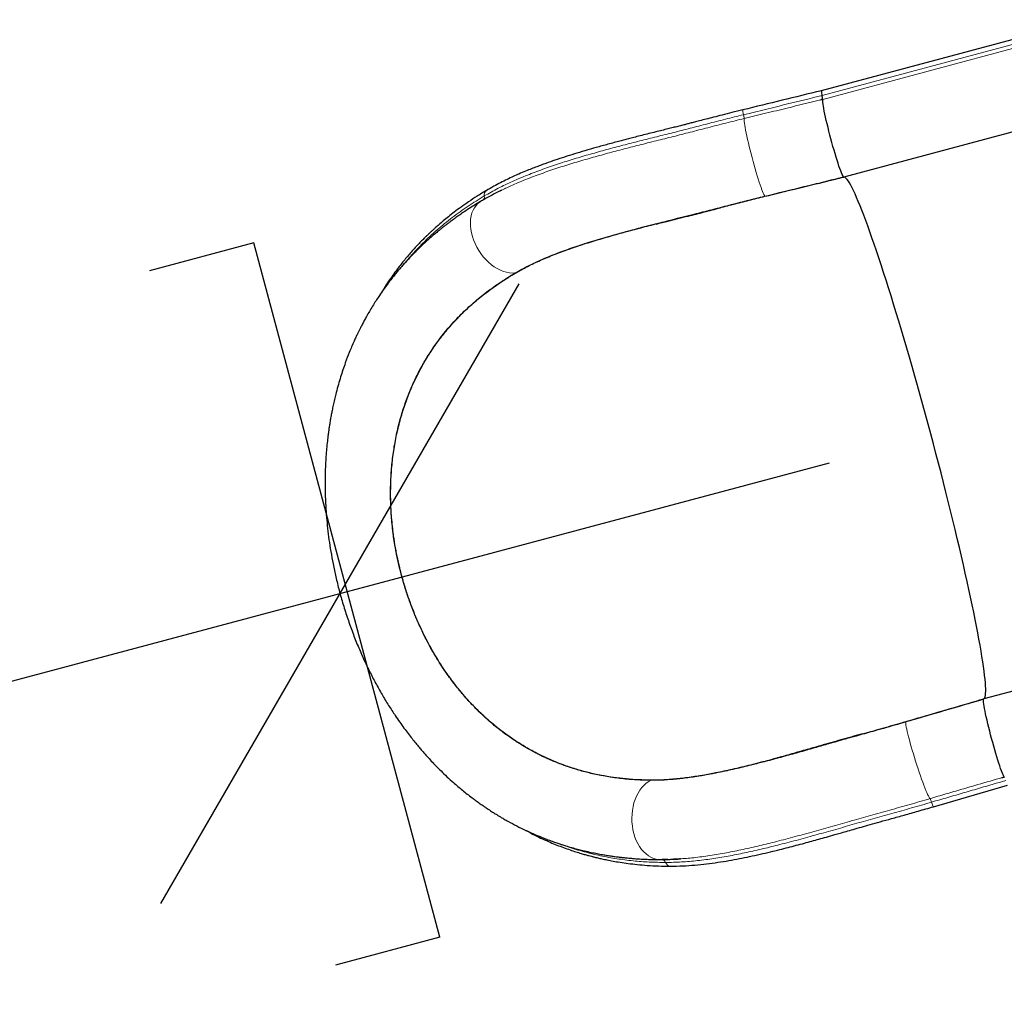
# Model space of a CAD drawing. Extents: x -106 to 375, y -9 to 439.
# Drawn here: x 75 to 112, y 118 to 154 of the extents above; entities that cross this region are included whole.
import ezdxf

# ---------------------------------------------------------------- set-up
doc = ezdxf.new("R2010")
doc.units = 0
doc.header["$LTSCALE"] = 0.125
doc.header["$MEASUREMENT"] = 0
doc.header["$PDMODE"] = 35
doc.layers.get('0').update_dxf_attribs({"linetype": 'CONTINUOUS'})
doc.layers.get('DEFPOINTS').update_dxf_attribs({"linetype": 'CONTINUOUS'})
doc.layers.add('CONTOUR', color=7, linetype='CONTINUOUS')
doc.layers.add('DIM_CIRCULATION_LIBRE', color=7, linetype='CONTINUOUS')
doc.styles.add('DIM', font='romans.shx')
doc.dimstyles.new('Implantation (Pied-mètre)', dxfattribs={"dimscale": 96, "dimtxt": 0.09375, "dimasz": 0.125, "dimexe": 0.125, "dimexo": 0.125, "dimgap": 0.03, "dimtad": 1, "dimdec": 0, "dimzin": 0, "dimdsep": 46, "dimlunit": 4, "dimtxsty": 'DIM', "dimblk1": 'OBLIQUE', "dimblk2": 'OBLIQUE', "dimsah": 1, "dimcen": 0.089844, "dimdle": 0.125, "dimclrt": 7, "dimadec": 0, "dimazin": 0, "dimtfac": 1, "dimtdec": 0, "dimtofl": 0, "dimtmove": 0, "dimatfit": 3, "dimldrblk": 'OBLIQUE', "dimfxl": 0, "dimfrac": 2, "dimtolj": 1, "dimtzin": 0, "dimarcsym": 0})

# ---------------------------------------------------------------- blocks, each defined once
blk = doc.blocks.new('_OBLIQUE')
at = {"color": 0, "linetype": 'ByBlock'}
blk.add_line((-0.5, -0.5), (0.5, 0.5), dxfattribs=at)
blk = doc.blocks.new('*D270')
at = {"layer": 'DEFPOINTS', "color": 0}
for p in [(87.194, 132.569), (17.899, 114.068), (17.899, 114.068)]:
    blk.add_point(p, dxfattribs=at)
at = {"layer": 'DIM_CIRCULATION_LIBRE', "color": 0, "lineweight": -2}
for p, q in [((105.309, 137.406), (62.06, 125.859)), ((-0.217, 109.232), (43.033, 120.779)), ((92.03, 114.454), (92.03, 114.454)), ((22.735, 95.953), (22.735, 95.953))]:
    blk.add_line(p, q, dxfattribs=at)
at = {"layer": 'DIM_CIRCULATION_LIBRE', "color": 0, "lineweight": -2, "xscale": 18.75, "yscale": 18.75, "zscale": 18.75}
for p, rotation in [((87.194, 132.569), 14.94839222171715), ((17.899, 114.068), 194.9483922217171)]:
    blk.add_blockref('_OBLIQUE', p, dxfattribs=dict(at, rotation=rotation))
at = {"layer": 'DIM_CIRCULATION_LIBRE', "color": 7, "insert": (52.546, 123.319), "char_height": 14.0625, "attachment_point": 5, "rotation": 14.9484, "style": 'DIM'}
blk.add_mtext('\\A1;A', dxfattribs=at)

msp = doc.modelspace()

# ---------------------------------------------------------------- linework, layer by layer
at = {"layer": 'CONTOUR', "lineweight": 25}
for p, q in [((114.8381, 153.82533), (105.01833, 151.19413)), ((105.07161, 150.87502), (104.98608, 150.85009)), ((105.07262, 150.87126), (104.98608, 150.85009)), ((105.00125, 150.85787), (104.98608, 150.85009)), ((115.67591, 150.62047), (105.85615, 147.98927)), ((93.1192, 147.48172), (93.17174, 147.50853)), ((102.92735, 147.28779), (102.92752, 147.28783)), ((93.68367, 144.44496), (93.6842, 144.44527)), ((120.85229, 131.30195), (111.03253, 128.67075)), ((108.1457, 127.81395), (108.14537, 127.81386)), ((98.71932, 125.65398), (98.71882, 125.65398)), ((109.17248, 124.67697), (111.91449, 125.47772)), ((111.70944, 125.75818), (111.79496, 125.78311)), ((111.70944, 125.75818), (111.79597, 125.77936)), ((111.70944, 125.75818), (111.72646, 125.75903)), ((99.33528, 122.72337), (99.12449, 122.7188)), ((99.80458, 122.74467), (99.77136, 122.74286))]:
    msp.add_line(p, q, dxfattribs=at)
at = {"layer": 'CONTOUR', "lineweight": 18}
for p, q in [((114.86695, 153.64694), (105.04718, 151.01575)), ((114.89138, 153.50624), (105.07161, 150.87504)), ((92.465, 147.12887), (92.47125, 147.13231)), ((102.92735, 147.28779), (102.92835, 147.28405)), ((93.6842, 144.44527), (93.68522, 144.44147)), ((108.14437, 127.8176), (108.14537, 127.81386)), ((98.7183, 125.65778), (98.71932, 125.65398)), ((99.12702, 122.72054), (99.09985, 122.71972))]:
    msp.add_line(p, q, dxfattribs=at)
at = {"layer": 'CONTOUR'}
for p, q in [((84, 145.56229), (80.1363, 144.52701)), ((90.89106, 119.84451), (84, 145.56229)), ((90.89106, 119.84451), (87.02735, 118.80924))]:
    msp.add_line(p, q, dxfattribs=at)
at = {"layer": 'CONTOUR', "lineweight": 25, "flags": 128}
for points in [[(105.84313, 147.99565), (105.82809, 148.01586), (105.80964, 148.0495), (105.78796, 148.09625), (105.76327, 148.15567), (105.73578, 148.2272), (105.70577, 148.31015), (105.67351, 148.40376), (105.63931, 148.50714), (105.60349, 148.6193), (105.56639, 148.73919), (105.52837, 148.86569), (105.48977, 148.99759), (105.45096, 149.13364), (105.41232, 149.27258), (105.3742, 149.41307), (105.33696, 149.5538), (105.30097, 149.69344), (105.26654, 149.83067), (105.23402, 149.9642), (105.20371, 150.09276), (105.17589, 150.21514), (105.15083, 150.33018), (105.12876, 150.4368), (105.10989, 150.534), (105.09441, 150.62084), (105.08245, 150.69653), (105.07413, 150.76033), (105.06952, 150.81165), (105.06868, 150.85), (105.07161, 150.87502)], [(111.03253, 128.67075), (111.05406, 128.68375), (111.07194, 128.71021), (111.08616, 128.75009), (111.0967, 128.80335), (111.10353, 128.8699), (111.10665, 128.94966), (111.10605, 129.04252), (111.10174, 129.14833), (111.09371, 129.26696), (111.08199, 129.39824), (111.06659, 129.54199), (111.04753, 129.69801), (111.02484, 129.86607), (110.99854, 130.04595), (110.96868, 130.23739), (110.93529, 130.44012), (110.89843, 130.65387), (110.85814, 130.87834), (110.81448, 131.1132), (110.76752, 131.35814), (110.71731, 131.61281), (110.66393, 131.87685), (110.60745, 132.1499), (110.54795, 132.43158), (110.48552, 132.72149), (110.42024, 133.01923), (110.35219, 133.32438), (110.28149, 133.63652), (110.20822, 133.95521), (110.13249, 134.28001), (110.0544, 134.61046), (109.97407, 134.9461), (109.8916, 135.28646), (109.80711, 135.63107), (109.72072, 135.97945), (109.63255, 136.33111), (109.54272, 136.68556), (109.45135, 137.04231), (109.35858, 137.40085), (109.26453, 137.76069), (109.16934, 138.12133), (109.07314, 138.48226), (108.97606, 138.84297), (108.87823, 139.20297), (108.77981, 139.56175), (108.68091, 139.91881), (108.58168, 140.27365), (108.48226, 140.62578), (108.38279, 140.9747), (108.2834, 141.31994), (108.18424, 141.661), (108.08544, 141.99741), (107.98715, 142.3287), (107.88949, 142.65441), (107.7926, 142.97408), (107.69663, 143.28728), (107.6017, 143.59355), (107.50794, 143.89248), (107.41549, 144.18364), (107.32448, 144.46663), (107.23503, 144.74106), (107.14727, 145.00653), (107.06132, 145.26269), (106.9773, 145.50917), (106.89533, 145.74564), (106.81552, 145.97175), (106.73798, 146.18719), (106.66282, 146.39167), (106.59015, 146.58489), (106.52007, 146.7666), (106.45268, 146.93652), (106.38806, 147.09444), (106.32632, 147.24012), (106.26753, 147.37336), (106.21178, 147.49398), (106.15915, 147.60181), (106.1097, 147.6967), (106.06352, 147.77852), (106.02066, 147.84714), (105.98118, 147.90248), (105.94514, 147.94447), (105.91258, 147.97303), (105.88356, 147.98813), (105.85812, 147.98975)], [(111.79597, 125.77935), (111.78092, 125.79956), (111.76248, 125.8332), (111.7408, 125.87995), (111.71611, 125.93937), (111.68862, 126.01089), (111.65861, 126.09385), (111.62635, 126.18746), (111.59215, 126.29083), (111.55633, 126.40299), (111.51924, 126.52288), (111.48121, 126.64937), (111.44261, 126.78127), (111.40381, 126.91733), (111.36516, 127.05626), (111.32704, 127.19675), (111.28981, 127.33748), (111.25381, 127.47712), (111.21939, 127.61435), (111.18687, 127.74788), (111.15655, 127.87644), (111.12873, 127.99882), (111.10367, 128.11386), (111.0816, 128.22048), (111.06274, 128.31768), (111.04725, 128.40453), (111.03529, 128.48021), (111.02697, 128.54402), (111.02236, 128.59534), (111.02152, 128.6337), (111.02445, 128.65873)]]:
    msp.add_lwpolyline(points, dxfattribs=at)
at = {"layer": 'CONTOUR', "lineweight": 18, "flags": 128}
for points in [[(102.13683, 150.30529), (102.12374, 150.36396), (102.11401, 150.41336), (102.10813, 150.45098), (102.1064, 150.47491), (102.10892, 150.48391), (102.10899, 150.48393)], [(102.92752, 147.28783), (102.91142, 147.31066), (102.89201, 147.34667), (102.86949, 147.39553), (102.84405, 147.45678), (102.81594, 147.52986), (102.78541, 147.61408), (102.75276, 147.70866), (102.71828, 147.81272), (102.6823, 147.9253), (102.64515, 148.04534), (102.60718, 148.17173), (102.56873, 148.30328), (102.53017, 148.43879), (102.49186, 148.57698), (102.45416, 148.71657), (102.4174, 148.85627), (102.38194, 148.99476), (102.34811, 149.13077), (102.31622, 149.26302), (102.28656, 149.39029), (102.25942, 149.51139), (102.23504, 149.6252), (102.21366, 149.73066), (102.19547, 149.82678), (102.18064, 149.91266), (102.1693, 149.98753), (102.16158, 150.05066), (102.15752, 150.10148), (102.15719, 150.13952), (102.16057, 150.16441)], [(93.68367, 144.44496), (93.5781, 144.43984), (93.46899, 144.44759), (93.35736, 144.46813), (93.24424, 144.50127), (93.13069, 144.5467), (93.01776, 144.60401), (92.90651, 144.67265), (92.79797, 144.75199), (92.69315, 144.84129), (92.59302, 144.93972), (92.49853, 145.04637), (92.41054, 145.16023), (92.32988, 145.28026), (92.25729, 145.40533), (92.19346, 145.53428), (92.13897, 145.66591), (92.09433, 145.799), (92.05997, 145.9323), (92.03619, 146.06458), (92.02322, 146.19461), (92.02118, 146.32117), (92.03009, 146.44309), (92.04987, 146.55923), (92.08033, 146.66852), (92.12119, 146.76993), (92.17207, 146.86252), (92.23249, 146.94543), (92.3019, 147.01789), (92.37964, 147.07923), (92.39049, 147.08647)], [(108.1457, 127.81395), (108.14426, 127.78645), (108.14712, 127.74605), (108.15425, 127.69312), (108.16559, 127.62815), (108.18104, 127.55176), (108.20043, 127.46465), (108.22361, 127.36763), (108.25035, 127.2616), (108.2804, 127.14755), (108.31348, 127.02655), (108.34929, 126.89972), (108.38749, 126.76823), (108.42773, 126.63332), (108.46963, 126.49623), (108.5128, 126.35825), (108.55684, 126.22065), (108.60134, 126.08472), (108.64589, 125.95173), (108.69007, 125.8229), (108.73347, 125.69945), (108.77569, 125.58251), (108.81633, 125.47318), (108.85502, 125.37247), (108.89139, 125.28132), (108.92512, 125.20058), (108.95587, 125.131), (108.98337, 125.07323), (109.00737, 125.0278), (109.02763, 124.99514), (109.04397, 124.97555)], [(98.71882, 125.65398), (98.62567, 125.60562), (98.53631, 125.54435), (98.45158, 125.47074), (98.37228, 125.38546), (98.29913, 125.28932), (98.23281, 125.18322), (98.17395, 125.06812), (98.1231, 124.94512), (98.08072, 124.81535), (98.04721, 124.68002), (98.02288, 124.54039), (98.00796, 124.39776), (98.00259, 124.25345), (98.00681, 124.10882), (98.02059, 123.9652), (98.04381, 123.82393), (98.07623, 123.68633), (98.11757, 123.55367), (98.16743, 123.4272), (98.22536, 123.30808), (98.29081, 123.19743), (98.36318, 123.09628), (98.44178, 123.00557), (98.5259, 122.92613), (98.61475, 122.85872), (98.70749, 122.80396), (98.80328, 122.76235), (98.90121, 122.73429), (99.00037, 122.72004), (99.01654, 122.71904)], [(109.09978, 124.84341), (109.12029, 124.78679), (109.13866, 124.73975), (109.15396, 124.70469), (109.1654, 124.6834), (109.17242, 124.67696), (109.17249, 124.67698)]]:
    msp.add_lwpolyline(points, dxfattribs=at)
at = {"layer": 'CONTOUR', "lineweight": 25}
for centre, radius, start, end in [((105.56625, 151.19123), 0.54793, 179.696889, 198.679462), ((104.43022, 150.83616), 0.64257, 3.469195, 16.22956), ((105.85548, 148.00438), 0.01512, 215.264855, 272.51057), ((105.86698, 147.94882), 0.04188, 102.221164, 104.999333), ((111.03951, 128.65734), 0.01512, 117.489383, 174.735138)]:
    msp.add_arc(centre, radius, start, end, dxfattribs=at)
at = {"layer": 'CONTOUR', "lineweight": 18}
for centre, radius, start, end in [((101.54806, 150.13364), 0.61328, 2.876577, 16.253923), ((92.73032, 147.3388), 0.19723, 124.664758, 192.313319), ((92.38214, 147.26437), 0.15883, 301.446349, 11.761311), ((108.50252, 124.669), 0.62221, 16.278696, 29.516962), ((99.0951, 122.5536), 0.16619, 20.068073, 88.363455), ((99.44526, 122.67919), 0.20582, 199.459629, 265.803743)]:
    msp.add_arc(centre, radius, start, end, dxfattribs=at)
at = {"layer": 'CONTOUR', "lineweight": 25}
for points, knots in [([(105.02032, 151.19466), (104.53514, 151.07602), (103.56477, 150.83874), (102.59424, 150.6022), (102.10898, 150.48392)], [0, 0, 0, 0, 0.49999833, 1, 1, 1, 1]), ([(105.07409, 150.88175), (105.06341, 150.87845), (105.04603, 150.87308), (105.02304, 150.86567), (105.00771, 150.86063), (105.00243, 150.85838), (105.00125, 150.85787)], [0, 0, 0, 0, 0.40942746, 0.66633281, 0.92525131, 1, 1, 1, 1]), ([(102.10898, 150.48392), (101.97524, 150.45109), (101.72033, 150.38849), (101.35952, 150.29778), (101.03949, 150.21626), (100.76105, 150.14461), (100.52461, 150.08343), (100.32883, 150.03271), (100.16711, 149.99086), (100.0258, 149.9544), (99.87488, 149.91562), (99.70856, 149.87324), (99.52248, 149.82638), (99.3246, 149.77774), (99.11037, 149.72459), (98.87472, 149.66596), (98.62778, 149.60411), (98.3766, 149.5407), (98.1403, 149.4805), (97.92886, 149.4261), (97.73772, 149.37642), (97.54779, 149.32656), (97.33999, 149.27135), (97.04711, 149.19237), (96.68397, 149.09194), (96.26909, 148.97266), (95.87674, 148.85485), (95.50682, 148.73847), (95.15587, 148.62242), (94.87161, 148.52329), (94.64727, 148.44165), (94.46948, 148.37496), (94.27521, 148.29958), (94.05512, 148.21064), (93.82895, 148.1147), (93.60052, 148.01279), (93.37334, 147.90612), (93.13194, 147.78585), (92.87651, 147.6508), (92.70654, 147.55227), (92.61819, 147.50105)], [0, 0, 0, 0, 0.03702319, 0.07057197, 0.10033145, 0.12632761, 0.14855324, 0.16677032, 0.18149792, 0.1942369, 0.20676891, 0.22429873, 0.24151066, 0.25979892, 0.28081486, 0.3029684, 0.32772142, 0.35239891, 0.37625122, 0.39712831, 0.41491421, 0.43310372, 0.45394239, 0.47747328, 0.52196861, 0.56552082, 0.60725246, 0.64703085, 0.68575162, 0.7236354, 0.74330858, 0.76302717, 0.78561838, 0.81191475, 0.84200532, 0.86838128, 0.89726865, 0.92876581, 0.96297168, 1, 1, 1, 1]), ([(102.92752, 147.28783), (103.41333, 147.40624), (104.14205, 147.58386), (105.11355, 147.82119), (105.59927, 147.94), (105.84213, 147.99941)], [0, 0, 0, 0, 0.49999994, 0.74999996, 1, 1, 1, 1]), ([(102.92835, 147.28405), (103.6967, 147.47138), (104.66836, 147.70828), (105.63984, 147.94595), (105.84313, 147.99568)], [0, 0, 0, 0, 0.79074893, 1, 1, 1, 1]), ([(92.61819, 147.50105), (92.50161, 147.43063), (92.27765, 147.29534), (91.96336, 147.08829), (91.68192, 146.89131), (91.43221, 146.70593), (91.21304, 146.5345), (91.02329, 146.379), (90.86716, 146.2457), (90.74156, 146.13483), (90.64369, 146.04616), (90.56602, 145.97426), (90.50821, 145.91984), (90.46902, 145.8825), (90.44032, 145.85494), (90.41276, 145.82832), (90.36458, 145.78143), (90.28843, 145.70619), (90.17883, 145.59516), (90.04763, 145.45791), (89.905, 145.30285), (89.71461, 145.08727), (89.4864, 144.81299), (89.20402, 144.4432), (88.94406, 144.07453), (88.78113, 143.80797), (88.71405, 143.69823)], [0, 0, 0, 0, 0.07546872, 0.14498941, 0.20851187, 0.26598473, 0.31735902, 0.36261238, 0.40169308, 0.43077597, 0.45504757, 0.4744782, 0.48904331, 0.49871579, 0.50422643, 0.51088349, 0.5197306, 0.54107856, 0.56950281, 0.60502282, 0.6446566, 0.6840999, 0.76095728, 0.83705409, 0.93291456, 1, 1, 1, 1]), ([(93.17172, 147.50853), (93.03907, 147.44214), (92.77111, 147.30805), (92.51816, 147.16079), (92.39044, 147.08643)], [0, 0, 0, 0, 0.49504552, 1, 1, 1, 1]), ([(92.39013, 147.08622), (92.31272, 147.03969), (92.16569, 146.95129), (91.95988, 146.82054), (91.77915, 146.70144), (91.62321, 146.59485), (91.49686, 146.50585), (91.39717, 146.43394), (91.32138, 146.37828), (91.25982, 146.3324), (91.21353, 146.2975), (91.17708, 146.26978), (91.14437, 146.24475), (91.10682, 146.2158), (91.06219, 146.18108), (90.99825, 146.13083), (90.91173, 146.06172), (90.80211, 145.97213), (90.61698, 145.81684), (90.36675, 145.59619), (90.10223, 145.34515), (89.89005, 145.13152), (89.73313, 144.96663), (89.5975, 144.81845), (89.48411, 144.6904), (89.38408, 144.57416), (89.28587, 144.45698), (89.18092, 144.32805), (89.0669, 144.18332), (88.94191, 144.01883), (88.80267, 143.82783), (88.66847, 143.63453), (88.54237, 143.44443), (88.42727, 143.26368), (88.31156, 143.07363), (88.2048, 142.88991), (88.1155, 142.72956), (88.04924, 142.60636), (88.00251, 142.51723), (87.96659, 142.44755), (87.93019, 142.37581), (87.88661, 142.28822), (87.83496, 142.18187), (87.77565, 142.05618), (87.67251, 141.82989), (87.53937, 141.51612), (87.40324, 141.15888), (87.29751, 140.85469), (87.21175, 140.58841), (87.12886, 140.30896), (87.05806, 140.04663), (86.99855, 139.80614), (86.95151, 139.60108), (86.91094, 139.40976), (86.87914, 139.24844), (86.85605, 139.12392), (86.83921, 139.02873), (86.8244, 138.94185), (86.80817, 138.84269), (86.78878, 138.71742), (86.7669, 138.56557), (86.7417, 138.37362), (86.71449, 138.13747), (86.68814, 137.86156), (86.66654, 137.57058), (86.64712, 137.20542), (86.63634, 136.77735), (86.64071, 136.29172), (86.65943, 135.83228), (86.6899, 135.39956), (86.73096, 134.98083), (86.78353, 134.55992), (86.85064, 134.12092), (86.9346, 133.66102), (87.03747, 133.18027), (87.16147, 132.67878), (87.30794, 132.16004), (87.47508, 131.63706), (87.65909, 131.12326), (87.85563, 130.62817), (88.06345, 130.152), (88.28167, 129.69422), (88.50947, 129.25435), (88.74607, 128.83209), (88.98795, 128.43175), (89.20761, 128.09295), (89.39864, 127.81482), (89.55846, 127.59207), (89.71113, 127.38779), (89.85613, 127.20097), (89.99138, 127.03272), (90.11301, 126.88616), (90.21999, 126.76075), (90.32406, 126.64159), (90.44012, 126.51194), (90.58064, 126.35961), (90.74744, 126.18512), (90.941, 125.99087), (91.15986, 125.78139), (91.42244, 125.54292), (91.73082, 125.28023), (92.01045, 125.0597), (92.23243, 124.89437), (92.38602, 124.78384), (92.53445, 124.68073), (92.66335, 124.59412), (92.76438, 124.52802), (92.83997, 124.47952), (92.90719, 124.43706), (92.97866, 124.39257), (93.06472, 124.33999), (93.16634, 124.27927), (93.28363, 124.21099), (93.47683, 124.10188), (93.73402, 123.96465), (94.04318, 123.8124), (94.32958, 123.68186), (94.59242, 123.57054), (94.83121, 123.47625), (95.01074, 123.40989), (95.13726, 123.36517), (95.21938, 123.33687), (95.31027, 123.30632), (95.42206, 123.26989), (95.58022, 123.22042), (95.77246, 123.16386), (95.98404, 123.10617), (96.20468, 123.05046), (96.4298, 122.99844), (96.65618, 122.95116), (96.86013, 122.91256), (97.04815, 122.88022), (97.21744, 122.85377), (97.36558, 122.83269), (97.48373, 122.81722), (97.55998, 122.8079), (97.60644, 122.80243), (97.63977, 122.79858), (97.68839, 122.79313), (97.7569, 122.78578), (97.84536, 122.77687), (97.9631, 122.76597), (98.11304, 122.75373), (98.29812, 122.74117), (98.51181, 122.73008), (98.75418, 122.72152), (98.92563, 122.71991), (99.01611, 122.71906)], [0, 0, 0, 0, 0.00940305, 0.01786088, 0.02536861, 0.0319217, 0.03751588, 0.04144241, 0.04469837, 0.04728206, 0.04940785, 0.0507053, 0.05201029, 0.05361798, 0.05552885, 0.05774344, 0.06183941, 0.06669215, 0.07197207, 0.08608953, 0.10017356, 0.10852795, 0.1162468, 0.12291273, 0.12852572, 0.13322414, 0.13808771, 0.14363254, 0.14961575, 0.15621043, 0.16388779, 0.17268413, 0.1790563, 0.18592195, 0.19328792, 0.20034058, 0.20613945, 0.21067219, 0.21354274, 0.2156145, 0.21805187, 0.22111549, 0.2248093, 0.22913817, 0.23410813, 0.24797207, 0.2606281, 0.26901483, 0.27710267, 0.28574997, 0.29500344, 0.30113313, 0.30750724, 0.31337413, 0.31811201, 0.3217114, 0.32427649, 0.32641421, 0.3292876, 0.33290724, 0.33727741, 0.34239171, 0.34937289, 0.35738179, 0.3656709, 0.37370121, 0.3876627, 0.40080836, 0.41315727, 0.424709, 0.43551465, 0.44662987, 0.45829329, 0.47052386, 0.48334745, 0.4967979, 0.51091651, 0.52548438, 0.53977781, 0.55377306, 0.56750352, 0.58100043, 0.59428989, 0.60739199, 0.62031656, 0.63263672, 0.6408149, 0.64849464, 0.65568372, 0.6623887, 0.66861616, 0.67414546, 0.67875298, 0.68283759, 0.68782624, 0.69384579, 0.70089525, 0.70898079, 0.71804962, 0.72785503, 0.74081643, 0.75477584, 0.76052945, 0.76643552, 0.77237707, 0.77742511, 0.78101592, 0.7837459, 0.78589673, 0.78851201, 0.79168949, 0.79542769, 0.79972502, 0.80457982, 0.81657038, 0.82767139, 0.83789322, 0.84721714, 0.85563587, 0.863167, 0.86612053, 0.86891533, 0.87177056, 0.875626, 0.88058305, 0.88824423, 0.89559493, 0.9024933, 0.91103295, 0.91878187, 0.92574882, 0.93193783, 0.9380102, 0.94306274, 0.94710101, 0.95012836, 0.95091321, 0.95191237, 0.95360385, 0.95599119, 0.9590735, 0.96284966, 0.96829515, 0.97473552, 0.98216812, 0.99059037, 1, 1, 1, 1]), ([(93.6842, 144.44527), (93.84639, 144.53574), (94.17106, 144.71684), (94.7028, 144.96054), (95.26286, 145.18771), (95.86413, 145.40364), (96.50504, 145.61128), (97.18433, 145.81261), (97.90805, 146.01295), (98.67597, 146.21344), (99.48621, 146.41702), (100.24946, 146.60675), (100.95836, 146.78756), (101.60993, 146.95584), (102.2661, 147.12444), (102.70701, 147.23336), (102.92735, 147.28779)], [0, 0, 0, 0, 0.06985725, 0.13984452, 0.20985226, 0.27973749, 0.35410868, 0.42854196, 0.50292031, 0.58444127, 0.6660337, 0.74755805, 0.81063708, 0.87378021, 0.93692233, 1, 1, 1, 1]), ([(93.68522, 144.44147), (93.83339, 144.52448), (94.12986, 144.69056), (94.61194, 144.91594), (95.12286, 145.12895), (95.66414, 145.32974), (96.23308, 145.52085), (96.81731, 145.70102), (97.41398, 145.87292), (98.02055, 146.03829), (98.64481, 146.20182), (99.28565, 146.36358), (99.94116, 146.52594), (100.57291, 146.68471), (101.17763, 146.84149), (101.75602, 146.99119), (102.33957, 147.1394), (102.73209, 147.23583), (102.92835, 147.28405)], [0, 0, 0, 0, 0.06395255, 0.12796122, 0.19192393, 0.25761467, 0.32335256, 0.38904987, 0.45291187, 0.51681, 0.58067441, 0.64579455, 0.71095031, 0.77607078, 0.83187569, 0.8876806, 0.94384035, 1, 1, 1, 1]), ([(98.89938, 146.25556), (99.04575, 146.29306), (99.43492, 146.39277), (100.031, 146.53951), (100.67893, 146.702), (101.07966, 146.80609), (101.28011, 146.85815)], [0, 0, 0, 0, 0.18943609, 0.50368476, 0.75173151, 1, 1, 1, 1]), ([(98.71882, 125.65398), (98.53673, 125.65769), (98.17255, 125.66512), (97.62755, 125.71183), (97.0839, 125.78659), (96.57411, 125.88732), (96.0993, 126.00844), (95.65825, 126.14534), (95.22008, 126.3072), (94.81046, 126.48427), (94.43012, 126.67201), (94.07782, 126.86671), (93.72941, 127.08134), (93.36971, 127.32721), (93.00108, 127.60773), (92.62574, 127.9268), (92.25657, 128.27667), (91.89544, 128.65874), (91.54432, 129.07345), (91.19881, 129.52945), (90.86301, 130.02892), (90.57476, 130.51567), (90.33763, 130.96409), (90.14494, 131.36506), (89.96756, 131.77342), (89.80596, 132.1877), (89.66018, 132.60616), (89.5279, 133.03574), (89.41041, 133.47526), (89.30859, 133.92316), (89.21402, 134.42725), (89.13532, 134.98596), (89.08101, 135.60077), (89.06, 136.21346), (89.0724, 136.82604), (89.11896, 137.4296), (89.19974, 138.02527), (89.31383, 138.60479), (89.45815, 139.15868), (89.62908, 139.68274), (89.82343, 140.17743), (90.04396, 140.65405), (90.29011, 141.11162), (90.56091, 141.54967), (90.87928, 142.00239), (91.25081, 142.46233), (91.68018, 142.92175), (92.13961, 143.35004), (92.62814, 143.74698), (93.14247, 144.11588), (93.5033, 144.33529), (93.68367, 144.44496)], [0, 0, 0, 0, 0.02426001, 0.0485194, 0.07293059, 0.09734096, 0.11746067, 0.13757991, 0.15782993, 0.17807937, 0.19483215, 0.21158455, 0.22844707, 0.24530918, 0.26449639, 0.28369631, 0.30288009, 0.32267568, 0.34249009, 0.3622811, 0.3838284, 0.40537401, 0.42013467, 0.43490726, 0.44966678, 0.46404422, 0.47843393, 0.49281096, 0.50766561, 0.52253423, 0.53738883, 0.5576178, 0.57784768, 0.59860931, 0.6193724, 0.6407224, 0.66207425, 0.68388424, 0.70569601, 0.72664249, 0.74760898, 0.76855998, 0.79010072, 0.81165716, 0.83320155, 0.86066717, 0.88815594, 0.91562782, 0.94374496, 0.97187879, 1, 1, 1, 1]), ([(98.7183, 125.65778), (98.56251, 125.66064), (98.25093, 125.66636), (97.78459, 125.70079), (97.31924, 125.75541), (96.85288, 125.83346), (96.38668, 125.93575), (95.92015, 126.06427), (95.45643, 126.21981), (95.0398, 126.38624), (94.67056, 126.55542), (94.30967, 126.7394), (93.91586, 126.96562), (93.49206, 127.24287), (93.10969, 127.52606), (92.7677, 127.80778), (92.4882, 128.05965), (92.23797, 128.30361), (91.98944, 128.56276), (91.7217, 128.86489), (91.43831, 129.21509), (91.18731, 129.55509), (90.96684, 129.87957), (90.77653, 130.18076), (90.59595, 130.48828), (90.40453, 130.83922), (90.20469, 131.24068), (90.00204, 131.69523), (89.83132, 132.12612), (89.68903, 132.52864), (89.57783, 132.87852), (89.48298, 133.21059), (89.39292, 133.56098), (89.30563, 133.95145), (89.22573, 134.38123), (89.16683, 134.77755), (89.12501, 135.13914), (89.08823, 135.56067), (89.06441, 136.07607), (89.06909, 136.67845), (89.1064, 137.27339), (89.17783, 137.86986), (89.28562, 138.46651), (89.43108, 139.0564), (89.61072, 139.62552), (89.80568, 140.12707), (90.00657, 140.56735), (90.20549, 140.95152), (90.4205, 141.32051), (90.65244, 141.67686), (90.9003, 142.01948), (91.16406, 142.34892), (91.44137, 142.66302), (91.77831, 143.01016), (92.18192, 143.38135), (92.65945, 143.76556), (93.15924, 144.12201), (93.5096, 144.3348), (93.68522, 144.44147)], [0, 0, 0, 0, 0.02075994, 0.04151956, 0.06237147, 0.08322299, 0.10440975, 0.12559594, 0.14692622, 0.16825582, 0.1835241, 0.19879214, 0.21943371, 0.24008786, 0.26072598, 0.27646364, 0.29220083, 0.30421749, 0.316234, 0.33250382, 0.34878471, 0.36505236, 0.37747106, 0.38988957, 0.4019115, 0.41393327, 0.43032881, 0.44674123, 0.46313536, 0.47574325, 0.48835106, 0.49880015, 0.50924923, 0.52344506, 0.53765311, 0.55184941, 0.56270544, 0.57356154, 0.59387763, 0.6145006, 0.63512499, 0.65604747, 0.67858047, 0.70140369, 0.72422892, 0.74732644, 0.76497416, 0.78262242, 0.80040882, 0.81819572, 0.8363565, 0.85451769, 0.87278291, 0.89104848, 0.91813911, 0.94537945, 0.97262085, 1, 1, 1, 1]), ([(111.02445, 128.6587), (110.26524, 128.43724), (109.30512, 128.15719), (108.34523, 127.87636), (108.14437, 127.8176)], [0, 0, 0, 0, 0.79074892, 1, 1, 1, 1]), ([(111.02545, 128.65497), (110.54544, 128.51499), (109.58541, 128.23503), (108.6256, 127.95431), (108.1457, 127.81395)], [0, 0, 0, 0, 0.49999993, 1, 1, 1, 1]), ([(108.14437, 127.8176), (107.89037, 127.74421), (107.3822, 127.59738), (106.6233, 127.386), (105.86797, 127.17645), (105.11947, 126.96482), (104.37884, 126.7537), (103.64953, 126.54859), (102.93363, 126.35398), (102.23316, 126.17448), (101.5794, 126.02171), (100.97076, 125.89604), (100.40463, 125.79651), (99.85236, 125.72038), (99.31575, 125.67125), (98.94143, 125.65714), (98.74505, 125.6577), (98.7183, 125.65778)], [0, 0, 0, 0, 0.0734869, 0.14702548, 0.22051414, 0.29479448, 0.36929453, 0.44389798, 0.51848847, 0.59295862, 0.66721896, 0.73166451, 0.79625569, 0.86087638, 0.92542907, 0.98984226, 1, 1, 1, 1]), ([(108.14537, 127.81386), (107.87231, 127.7347), (107.46417, 127.61639), (106.85117, 127.44451), (106.37661, 127.31304), (105.82937, 127.1616), (105.33596, 127.02106), (104.77924, 126.86004), (104.23955, 126.70649), (103.63483, 126.53758), (103.07785, 126.38701), (102.51022, 126.23999), (101.96319, 126.10593), (101.44433, 125.98949), (100.96314, 125.8919), (100.50697, 125.80988), (100.01748, 125.73742), (99.54081, 125.68596), (99.10856, 125.65703), (98.84189, 125.65494), (98.71932, 125.65398)], [0, 0, 0, 0, 0.07901492, 0.11809969, 0.1780377, 0.21740983, 0.27879491, 0.32437096, 0.38442608, 0.4423379, 0.5100884, 0.5581294, 0.62221063, 0.68629067, 0.72870143, 0.78336114, 0.84179892, 0.8992974, 0.95371384, 1, 1, 1, 1]), ([(106.50401, 127.36232), (106.50422, 127.36238), (106.50464, 127.36249), (106.50299, 127.362), (106.49854, 127.36071), (106.48408, 127.35652), (106.41697, 127.33717), (106.28104, 127.29747), (106.08421, 127.24039), (105.87094, 127.17905), (105.57242, 127.09322), (105.19029, 126.98299), (104.72964, 126.85079), (104.27587, 126.72204), (103.90288, 126.61828), (103.6079, 126.53784), (103.4262, 126.48919), (103.30315, 126.45718), (103.24845, 126.44321), (103.23194, 126.43953), (103.22961, 126.4391), (103.22875, 126.43899), (103.2286, 126.43908), (103.22901, 126.43931), (103.23002, 126.4397), (103.23245, 126.44053), (103.24136, 126.4433), (103.27594, 126.4533), (103.40972, 126.49062), (103.60809, 126.54513), (103.78136, 126.59307), (103.85424, 126.61324)], [0, 0, 0, 0, 0.00116741, 0.00233857, 0.00380588, 0.006389, 0.01477778, 0.05379656, 0.10603737, 0.15846165, 0.21088475, 0.32778966, 0.44487724, 0.56209395, 0.6791752, 0.73726842, 0.7953465, 0.82438161, 0.83892901, 0.84074834, 0.84137746, 0.84201039, 0.84237026, 0.84273309, 0.84305474, 0.84356578, 0.84483545, 0.849649, 0.86872718, 0.9447874, 1, 1, 1, 1]), ([(106.50401, 127.36232), (106.24971, 127.29212), (105.74209, 127.152), (105.04983, 126.9513), (104.42025, 126.7712), (104.04277, 126.66585), (103.85424, 126.61324)], [0, 0, 0, 0, 0.28151014, 0.56192667, 0.78120889, 1, 1, 1, 1]), ([(111.72646, 125.75903), (111.72777, 125.75918), (111.73223, 125.75972), (111.75767, 125.76481), (111.78201, 125.77034), (111.80148, 125.77477)], [0, 0, 0, 0, 0.07666608, 0.26152949, 1, 1, 1, 1]), ([(99.43012, 122.47392), (99.5831, 122.47604), (99.88099, 122.48016), (100.32919, 122.51174), (100.76225, 122.55675), (101.18133, 122.6137), (101.58629, 122.67937), (101.97727, 122.75148), (102.36556, 122.83037), (102.7477, 122.9143), (103.11986, 123.00127), (103.46608, 123.08606), (103.78602, 123.16733), (104.09139, 123.24711), (104.38269, 123.32495), (104.66207, 123.401), (104.93339, 123.47596), (105.21764, 123.55546), (105.47928, 123.62945), (105.72337, 123.69899), (105.94969, 123.76384), (106.21314, 123.83958), (106.50826, 123.92532), (106.83981, 124.01877), (107.21232, 124.12223), (107.63479, 124.23905), (108.10636, 124.37051), (108.62437, 124.51722), (108.98522, 124.62239), (109.17248, 124.67697)], [0, 0, 0, 0, 0.05510006, 0.10729299, 0.15680256, 0.20384811, 0.24858308, 0.291125, 0.33161203, 0.37376134, 0.41275302, 0.44856531, 0.48134986, 0.51120858, 0.541738, 0.56953393, 0.59516057, 0.62273822, 0.65385713, 0.67224823, 0.69426489, 0.71988993, 0.74872625, 0.77952985, 0.81486901, 0.85470082, 0.89899089, 0.94758171, 1, 1, 1, 1]), ([(94.07327, 123.80034), (94.18549, 123.73902), (94.48449, 123.57561), (94.87021, 123.40209), (95.22401, 123.25594), (95.4675, 123.16275), (95.70272, 123.07906), (95.91973, 123.00739), (96.10904, 122.94901), (96.26845, 122.90276), (96.39807, 122.86707), (96.48753, 122.84348), (96.5488, 122.82775), (96.59881, 122.81512), (96.66496, 122.79879), (96.76577, 122.77466), (96.90669, 122.74257), (97.09315, 122.70315), (97.31691, 122.6602), (97.57792, 122.61599), (97.87618, 122.57297), (98.2117, 122.53386), (98.58461, 122.50197), (98.99444, 122.47902), (99.28086, 122.47567), (99.43012, 122.47392)], [0, 0, 0, 0, 0.065804536, 0.175329901, 0.221810524, 0.268046917, 0.31377421, 0.354966275, 0.390404374, 0.420169353, 0.444327488, 0.462924874, 0.470149136, 0.478532302, 0.490842357, 0.507066816, 0.534757949, 0.569327945, 0.610722536, 0.658885941, 0.713766404, 0.775348058, 0.843604001, 0.918498463, 1, 1, 1, 1]), ([(99.01649, 122.71904), (99.14773, 122.71954), (99.40794, 122.72054), (99.67314, 122.73667), (99.80458, 122.74467)], [0, 0, 0, 0, 0.5043717, 1, 1, 1, 1]), ([(99.77136, 122.74286), (99.66775, 122.73575), (99.55338, 122.72789), (99.44247, 122.72567), (99.43204, 122.72546)], [0, 0, 0, 0, 0.90593682, 1, 1, 1, 1])]:
    msp.add_open_spline(points, degree=3, knots=knots, dxfattribs=at)
at = {"layer": 'CONTOUR', "lineweight": 18}
for points, knots in [([(102.13683, 150.30529), (102.40887, 150.37159), (102.95266, 150.50411), (103.92347, 150.741), (104.62216, 150.91186), (105.04915, 151.01627)], [0, 0, 0, 0, 0.28021036, 0.56011981, 1, 1, 1, 1]), ([(102.16057, 150.16441), (102.42605, 150.22911), (102.95656, 150.3584), (103.90348, 150.58945), (104.58485, 150.75606), (105.00125, 150.85787)], [0, 0, 0, 0, 0.28035487, 0.56020873, 1, 1, 1, 1]), ([(92.53763, 147.29674), (92.70665, 147.3927), (93.04048, 147.58221), (93.57632, 147.8369), (94.12762, 148.07065), (94.6954, 148.28535), (95.27449, 148.48414), (95.86322, 148.66988), (96.45823, 148.84497), (97.06013, 149.01222), (97.67089, 149.1746), (98.29087, 149.33378), (98.91579, 149.49107), (99.53937, 149.64378), (100.16682, 149.80485), (100.80814, 149.97147), (101.4671, 150.14023), (101.91329, 150.2502), (102.13683, 150.30529)], [0, 0, 0, 0, 0.07004447, 0.13833927, 0.20519118, 0.27086678, 0.33557453, 0.39842525, 0.46052266, 0.52151893, 0.58161255, 0.64222442, 0.70232967, 0.76081963, 0.81842992, 0.87806391, 0.938913, 1, 1, 1, 1]), ([(93.13886, 147.48882), (93.26354, 147.55005), (93.56143, 147.69631), (94.0639, 147.90571), (94.63468, 148.12242), (95.21863, 148.32253), (95.81248, 148.50988), (96.41322, 148.68657), (97.02133, 148.85551), (97.63882, 149.01965), (98.266, 149.18064), (98.89877, 149.33989), (99.5309, 149.49471), (100.16709, 149.65807), (100.81686, 149.82687), (101.48354, 149.99758), (101.93468, 150.10875), (102.16057, 150.16441)], [0, 0, 0, 0, 0.05267243, 0.12583678, 0.19778534, 0.26874116, 0.33772153, 0.40592997, 0.47297866, 0.53907973, 0.60579153, 0.67198167, 0.7365062, 0.8001313, 0.86585281, 0.93283454, 1, 1, 1, 1]), ([(89.61923, 144.84131), (89.70384, 144.94206), (89.90668, 145.18358), (90.29451, 145.5872), (90.7834, 146.04521), (91.3465, 146.50351), (91.92862, 146.9234), (92.33509, 147.17258), (92.53763, 147.29674)], [0, 0, 0, 0, 0.10102338, 0.24217948, 0.4345664, 0.62457528, 0.81292528, 1, 1, 1, 1]), ([(111.72646, 125.75903), (111.42256, 125.6704), (110.92203, 125.52443), (110.22494, 125.32087), (109.63467, 125.14839), (109.24103, 125.03321), (109.04397, 124.97555)], [0, 0, 0, 0, 0.33983214, 0.55971576, 0.77959327, 1, 1, 1, 1]), ([(111.84714, 125.6458), (111.53583, 125.55501), (111.02308, 125.4055), (110.30898, 125.19698), (109.7045, 125.02036), (109.30145, 124.90242), (109.09978, 124.84341)], [0, 0, 0, 0, 0.33990399, 0.55983352, 0.77975649, 1, 1, 1, 1]), ([(109.09978, 124.84341), (108.8534, 124.77176), (108.36231, 124.62895), (107.63517, 124.42528), (106.92916, 124.23095), (106.23531, 124.03477), (105.54778, 123.83539), (104.85458, 123.63969), (104.16543, 123.45031), (103.5024, 123.27624), (102.86364, 123.11883), (102.2492, 122.97956), (101.63828, 122.85653), (101.03248, 122.75324), (100.43204, 122.67446), (99.83453, 122.621), (99.44721, 122.61411), (99.2512, 122.61063)], [0, 0, 0, 0, 0.068045492, 0.135631672, 0.201509882, 0.264974705, 0.331632917, 0.398716561, 0.466542257, 0.535387846, 0.598362595, 0.662632026, 0.727809857, 0.793894667, 0.861110985, 0.929714037, 1, 1, 1, 1]), ([(109.04397, 124.97555), (108.79499, 124.90316), (108.2984, 124.75877), (107.56263, 124.55271), (106.8471, 124.35577), (106.1438, 124.15684), (105.44726, 123.95489), (104.74601, 123.75692), (104.0493, 123.56551), (103.37949, 123.38971), (102.73469, 123.23085), (102.11502, 123.09051), (101.49931, 122.96642), (100.88985, 122.8633), (100.30828, 122.78451), (99.9385, 122.75666), (99.7632, 122.74346)], [0, 0, 0, 0, 0.07386002, 0.14731154, 0.21901698, 0.2882438, 0.36072203, 0.43362264, 0.50728105, 0.58199133, 0.65027659, 0.71990869, 0.79046225, 0.86192915, 0.9345465, 1, 1, 1, 1]), ([(99.2512, 122.61063), (99.05023, 122.61382), (98.64757, 122.62021), (98.04498, 122.66749), (97.44174, 122.74452), (96.8375, 122.85494), (96.23192, 123.00408), (95.76139, 123.1418), (95.49495, 123.24301), (95.42885, 123.26811)], [0, 0, 0, 0, 0.1554827, 0.31152678, 0.46827913, 0.62613074, 0.78548733, 0.94678195, 1, 1, 1, 1])]:
    msp.add_open_spline(points, degree=3, knots=knots, dxfattribs=at)

# ---------------------------------------------------------------- dimensions: what is measured, and where the dimension line sits
at = {"layer": 'DIM_CIRCULATION_LIBRE'}
dim = msp.add_aligned_dim(p1=(87.19393, 132.5691), p2=(17.89887, 114.06843), distance=0, text='A', dimstyle='Implantation (Pied-mètre)', override={"dimscale": 150, "dimtad": 0, "dimdec": 4}, dxfattribs=at)
dim.commit()
dim.dimension.update_dxf_attribs({"geometry": '*D270', "text_midpoint": (52.5464, 123.31877)})

doc.saveas('drawing.dxf')
